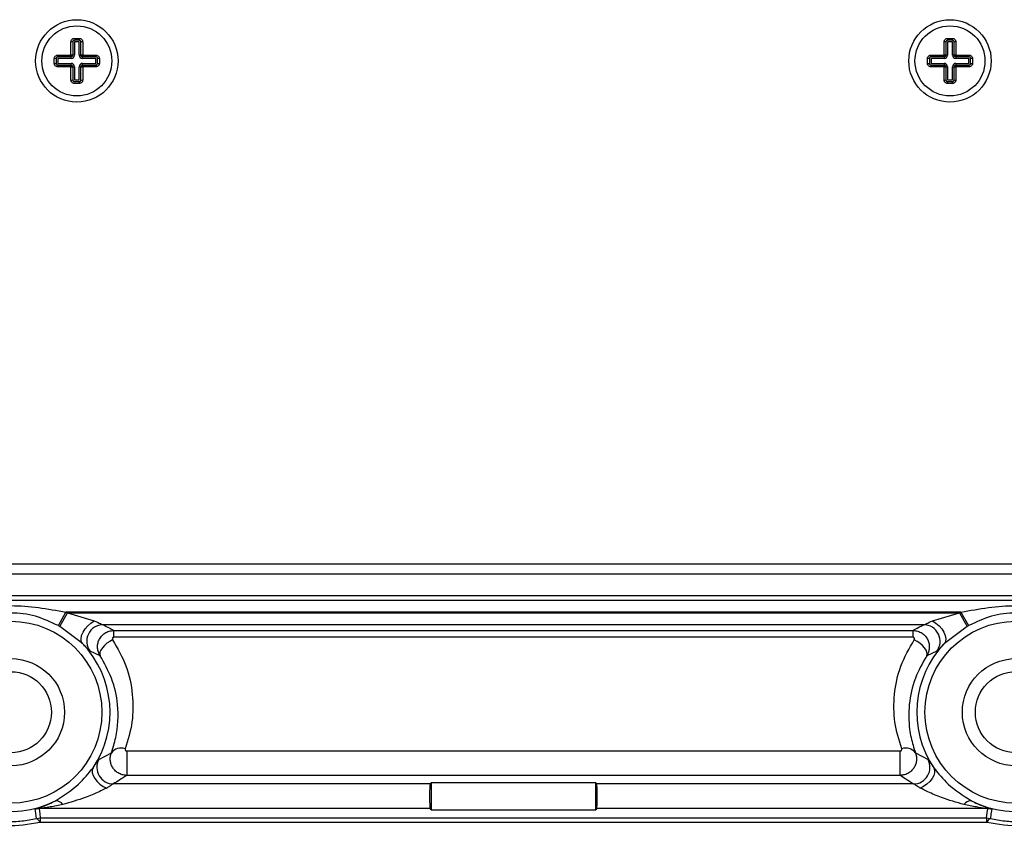
# Model space of a CAD drawing. Units: millimetres. Extents: x 20 to 410, y 10 to 287.
# Drawn here: x 178 to 181, y 100 to 102 of the extents above; entities that cross this region are included whole.
import ezdxf

# ---------------------------------------------------------------- set-up
doc = ezdxf.new("R2010")
doc.units = ezdxf.units.MM

msp = doc.modelspace()

# ---------------------------------------------------------------- linework, layer by layer
at = {"color": 7, "linetype": 'Continuous', "lineweight": 25}
for p, q in [((177.809766, 102.147939), (177.809815, 102.1884)), ((177.820037, 102.187668), (177.820037, 102.147668)), ((177.835037, 102.187668), (177.820037, 102.187668)), ((177.835037, 102.147668), (177.835037, 102.187668)), ((177.84526, 102.1884), (177.845308, 102.147939)), ((180.459766, 102.147939), (180.459815, 102.1884)), ((180.470037, 102.187668), (180.470037, 102.147668)), ((180.485037, 102.187668), (180.470037, 102.187668)), ((180.485037, 102.147668), (180.485037, 102.187668)), ((180.49526, 102.1884), (180.495308, 102.147939)), ((177.769305, 102.147891), (177.809766, 102.147939)), ((177.810037, 102.137668), (177.810037, 102.142668)), ((177.820037, 102.147668), (177.815037, 102.147668)), ((177.835037, 102.147668), (177.840037, 102.147668)), ((177.845037, 102.137668), (177.845037, 102.142668)), ((177.845308, 102.147939), (177.885769, 102.147891)), ((180.419305, 102.147891), (180.459766, 102.147939)), ((180.460037, 102.142668), (180.460037, 102.137668)), ((180.465037, 102.147668), (180.470037, 102.147668)), ((180.490037, 102.147668), (180.485037, 102.147668)), ((180.495037, 102.142668), (180.495037, 102.137668)), ((180.495308, 102.147939), (180.535769, 102.147891)), ((177.809766, 102.112397), (177.769305, 102.112445)), ((177.810037, 102.137668), (177.770037, 102.137668)), ((177.770037, 102.137668), (177.770037, 102.122668)), ((177.770037, 102.122668), (177.810037, 102.122668)), ((177.809815, 102.071936), (177.809766, 102.112397)), ((177.810037, 102.117668), (177.810037, 102.122668)), ((177.815037, 102.112668), (177.820037, 102.112668)), ((177.820037, 102.112668), (177.820037, 102.072668)), ((177.840037, 102.112668), (177.835037, 102.112668)), ((177.835037, 102.072668), (177.835037, 102.112668)), ((177.885037, 102.137668), (177.845037, 102.137668)), ((177.845037, 102.117668), (177.845037, 102.122668)), ((177.845037, 102.122668), (177.885037, 102.122668)), ((177.845308, 102.112397), (177.84526, 102.071936)), ((177.885769, 102.112445), (177.845308, 102.112397)), ((177.885037, 102.122668), (177.885037, 102.137668)), ((180.459766, 102.112397), (180.419305, 102.112445)), ((180.460037, 102.137668), (180.420037, 102.137668)), ((180.420037, 102.137668), (180.420037, 102.122668)), ((180.420037, 102.122668), (180.460037, 102.122668)), ((180.459815, 102.071936), (180.459766, 102.112397)), ((180.460037, 102.122668), (180.460037, 102.117668)), ((180.470037, 102.112668), (180.465037, 102.112668)), ((180.470037, 102.112668), (180.470037, 102.072668)), ((180.485037, 102.072668), (180.485037, 102.112668)), ((180.485037, 102.112668), (180.490037, 102.112668)), ((180.535037, 102.137668), (180.495037, 102.137668)), ((180.495037, 102.122668), (180.535037, 102.122668)), ((180.495037, 102.122668), (180.495037, 102.117668)), ((180.495308, 102.112397), (180.49526, 102.071936)), ((180.535769, 102.112445), (180.495308, 102.112397)), ((180.535037, 102.122668), (180.535037, 102.137668)), ((177.820037, 102.072668), (177.835037, 102.072668)), ((180.470037, 102.072668), (180.485037, 102.072668)), ((177.352537, 100.605168), (180.952537, 100.605168)), ((176.202537, 100.574656), (182.102537, 100.574656)), ((182.102537, 100.508146), (176.202537, 100.508146)), ((176.168332, 100.495101), (182.136743, 100.495101)), ((177.771701, 100.417606), (177.794398, 100.458923)), ((177.775582, 100.415437), (177.798889, 100.456413)), ((180.510677, 100.458923), (177.794398, 100.458923)), ((177.798889, 100.456413), (177.880273, 100.432078)), ((177.798889, 100.456413), (180.506186, 100.456413)), ((180.424802, 100.432078), (180.506186, 100.456413)), ((180.506186, 100.456413), (180.529493, 100.415437)), ((180.510677, 100.458923), (180.533374, 100.417606)), ((177.844273, 100.363811), (177.775582, 100.415437)), ((180.397722, 100.420235), (177.907353, 100.420235)), ((180.529493, 100.415437), (180.460802, 100.363811)), ((177.94008, 100.40317), (180.364995, 100.40317)), ((177.94008, 100.382398), (177.94008, 100.40317)), ((180.364995, 100.382398), (177.94008, 100.382398)), ((180.364995, 100.40317), (180.364995, 100.382398)), ((177.898166, 100.326317), (177.867736, 100.339811)), ((180.437339, 100.339811), (180.406909, 100.326317)), ((177.894234, 100.011334), (177.932446, 100.032111)), ((177.979074, 100.037582), (180.326001, 100.037582)), ((177.979074, 100.037582), (177.979074, 99.963636)), ((180.326001, 99.963636), (180.326001, 100.037582)), ((180.372628, 100.032111), (180.410841, 100.011334)), ((180.326001, 99.963636), (177.979074, 99.963636)), ((178.899436, 99.937645), (177.938215, 99.937645)), ((178.899436, 99.937645), (178.902537, 99.940746)), ((178.902537, 99.940746), (178.902537, 99.85959)), ((179.402537, 99.940746), (178.902537, 99.940746)), ((179.402537, 99.940746), (179.405639, 99.937645)), ((179.402537, 99.85959), (179.402537, 99.940746)), ((180.36686, 99.937645), (179.405639, 99.937645)), ((178.899436, 99.862691), (177.713122, 99.862691)), ((178.902537, 99.85959), (178.899436, 99.862691)), ((178.902537, 99.85959), (179.402537, 99.85959)), ((179.405639, 99.862691), (179.402537, 99.85959)), ((180.591953, 99.862691), (179.405639, 99.862691)), ((177.704854, 99.833152), (177.716519, 99.834538)), ((177.716519, 99.834538), (180.588555, 99.834538)), ((177.716519, 99.834538), (177.716519, 99.82059)), ((180.588555, 99.82059), (177.716519, 99.82059)), ((180.588555, 99.834538), (180.600221, 99.833152)), ((180.588555, 99.834538), (180.588555, 99.82059))]:
    msp.add_line(p, q, dxfattribs=at)
at = {"color": 7, "linetype": 'Continuous', "lineweight": 25, "flags": 128}
for points in [[(177.844273, 100.363811), (177.841, 100.370041), (177.840234, 100.378085), (177.842023, 100.387431), (177.846253, 100.39748), (177.852655, 100.407592), (177.860819, 100.417122), (177.870225, 100.425462), (177.880273, 100.432078)], [(180.424802, 100.432078), (180.434849, 100.425462), (180.444255, 100.417122), (180.45242, 100.407592), (180.458821, 100.39748), (180.463052, 100.387431), (180.464841, 100.378085), (180.464075, 100.370041), (180.460802, 100.363811)], [(177.936175, 100.374662), (177.927237, 100.369855), (177.918766, 100.36403), (177.911205, 100.357489), (177.904949, 100.350576), (177.900325, 100.343651), (177.897575, 100.337077), (177.896843, 100.331196), (177.898166, 100.326317)], [(180.406909, 100.326317), (180.408232, 100.331196), (180.4075, 100.337077), (180.404749, 100.343651), (180.400126, 100.350576), (180.39387, 100.357489), (180.386309, 100.36403), (180.377838, 100.369855), (180.3689, 100.374662)], [(177.876726, 99.986611), (177.874256, 99.979787), (177.874316, 99.971741), (177.876903, 99.962937), (177.881869, 99.953885), (177.888926, 99.945105), (177.897667, 99.937104), (177.907587, 99.930345), (177.918116, 99.925216)], [(180.428349, 99.986611), (180.430819, 99.979787), (180.430759, 99.971741), (180.428171, 99.962937), (180.423206, 99.953885), (180.416149, 99.945105), (180.407408, 99.937104), (180.397487, 99.930345), (180.386959, 99.925216)], [(177.704854, 99.833152), (177.702722, 99.848861), (177.701006, 99.8612)], [(177.713122, 99.862691), (177.715041, 99.846925), (177.716519, 99.834538)], [(180.588555, 99.834538), (180.590442, 99.850304), (180.591953, 99.862691)], [(180.604069, 99.8612), (180.601891, 99.845495), (180.600221, 99.833152)]]:
    msp.add_lwpolyline(points, dxfattribs=at)
at = {"color": 7, "linetype": 'Continuous', "lineweight": 25}
for centre, radius in [((177.827537, 102.130168), 0.125), ((177.827537, 102.130168), 0.106251), ((180.477537, 102.130168), 0.125), ((180.477537, 102.130168), 0.106251), ((177.627537, 100.155168), 0.275858), ((180.677537, 100.155168), 0.275858), ((177.627537, 100.155168), 0.1625), ((180.677537, 100.155168), 0.1625), ((177.627537, 100.155168), 0.122925), ((180.677537, 100.155168), 0.122925)]:
    msp.add_circle(centre, radius, dxfattribs=at)
for centre, radius, start, end in [((177.811135, 102.178822), 0.009668, 66.193367, 97.847823), ((177.90062, 102.196885), 0.080693, 178.844121, 182.995397), ((177.754455, 102.196885), 0.080693, 357.004603, 1.155879), ((177.84394, 102.178822), 0.009668, 82.152177, 113.806633), ((180.461135, 102.178822), 0.009668, 66.193367, 97.847823), ((180.55062, 102.196885), 0.080693, 178.844121, 182.995397), ((180.404455, 102.196885), 0.080693, 357.004603, 1.155879), ((180.49394, 102.178822), 0.009668, 82.152177, 113.806633), ((177.778883, 102.146571), 0.009668, 172.152177, 203.806633), ((177.83467, 102.146577), 0.024941, 176.869786, 189.017377), ((177.811128, 102.123035), 0.024941, 80.982623, 93.130214), ((177.810037, 102.147668), 0.005, 270, 0), ((177.810037, 102.147668), 0.01, 270, 0), ((177.845037, 102.147668), 0.01, 180, 270), ((177.843947, 102.123035), 0.024941, 86.869786, 99.017377), ((177.845037, 102.147668), 0.005, 180, 270), ((177.820405, 102.146577), 0.024941, 350.982623, 3.130214), ((177.876192, 102.146571), 0.009668, 336.193367, 7.847823), ((180.428883, 102.146571), 0.009668, 172.152177, 203.806633), ((180.48467, 102.146577), 0.024941, 176.869786, 189.017377), ((180.461128, 102.123035), 0.024941, 80.982623, 93.130214), ((180.460037, 102.147668), 0.005, 270, 0), ((180.460037, 102.147668), 0.01, 270, 0), ((180.495037, 102.147668), 0.01, 180, 270), ((180.493947, 102.123035), 0.024941, 86.869786, 99.017377), ((180.495037, 102.147668), 0.005, 180, 270), ((180.470405, 102.146577), 0.024941, 350.982623, 3.130214), ((180.526192, 102.146571), 0.009668, 336.193367, 7.847823), ((177.760821, 102.057085), 0.080693, 87.004603, 91.155879), ((177.760821, 102.203251), 0.080693, 268.844121, 272.995397), ((177.778883, 102.113765), 0.009668, 156.193367, 187.847823), ((177.83467, 102.113759), 0.024941, 170.982623, 183.130214), ((177.811128, 102.137301), 0.024941, 266.869786, 279.017377), ((177.810037, 102.112668), 0.01, 0, 90), ((177.810037, 102.112668), 0.005, 0, 90), ((177.845037, 102.112668), 0.01, 90, 180), ((177.845037, 102.112668), 0.005, 90, 180), ((177.843947, 102.137301), 0.024941, 260.982623, 273.130214), ((177.820405, 102.113759), 0.024941, 356.869786, 9.017377), ((177.876192, 102.113765), 0.009668, 352.152177, 23.806633), ((177.894254, 102.057085), 0.080693, 88.844121, 92.995397), ((177.894254, 102.203251), 0.080693, 267.004603, 271.155879), ((180.410821, 102.057085), 0.080693, 87.004603, 91.155879), ((180.410821, 102.203251), 0.080693, 268.844121, 272.995397), ((180.428883, 102.113765), 0.009668, 156.193367, 187.847823), ((180.48467, 102.113759), 0.024941, 170.982623, 183.130214), ((180.461128, 102.137301), 0.024941, 266.869786, 279.017377), ((180.460037, 102.112668), 0.01, 0, 90), ((180.460037, 102.112668), 0.005, 0, 90), ((180.495037, 102.112668), 0.01, 90, 180), ((180.495037, 102.112668), 0.005, 90, 180), ((180.493947, 102.137301), 0.024941, 260.982623, 273.130214), ((180.470405, 102.113759), 0.024941, 356.869786, 9.017377), ((180.526192, 102.113765), 0.009668, 352.152177, 23.806633), ((180.544254, 102.057085), 0.080693, 88.844121, 92.995397), ((180.544254, 102.203251), 0.080693, 267.004603, 271.155879), ((177.811135, 102.081514), 0.009668, 262.152177, 293.806633), ((177.90062, 102.063451), 0.080693, 177.004603, 181.155879), ((177.754455, 102.063451), 0.080693, 358.844121, 2.995397), ((177.84394, 102.081514), 0.009668, 246.193367, 277.847823), ((180.461135, 102.081514), 0.009668, 262.152177, 293.806633), ((180.55062, 102.063451), 0.080693, 177.004603, 181.155879), ((180.404455, 102.063451), 0.080693, 358.844121, 2.995397), ((180.49394, 102.081514), 0.009668, 246.193367, 277.847823), ((177.627537, 100.155168), 0.346568, 60.368248, 61.218928), ((180.677537, 100.155168), 0.346568, 118.781072, 119.631752), ((177.627537, 100.155168), 0.299428, 60.368248, 61.218928), ((177.90754, 100.370173), 0.050062, 90.214536, 217.335315), ((180.397534, 100.370173), 0.050062, 322.664685, 89.785464), ((180.677537, 100.155168), 0.299428, 118.781072, 119.631752), ((177.627537, 100.155168), 0.300843, 136.089895, 296.685173), ((177.627537, 100.155168), 0.300843, 325.924691, 43.910105), ((180.677537, 100.155168), 0.300843, 136.089895, 214.075309), ((180.677537, 100.155168), 0.300843, 243.314827, 43.910105), ((177.961291, 100.01048), 0.036054, 69.103924, 143.133078), ((180.343784, 100.01048), 0.036054, 36.866922, 110.896076), ((177.938357, 99.987699), 0.050054, 151.823673, 269.837618), ((180.366718, 99.987699), 0.050054, 270.162382, 28.176327), ((177.764371, 99.86181), 0.02462, 32.725071, 94.026643), ((180.540704, 99.86181), 0.02462, 85.973357, 147.274929), ((177.71313, 99.81266), 0.050031, 90.008615, 104.023363), ((180.591945, 99.81266), 0.050031, 75.976637, 89.991385), ((177.696833, 99.815833), 0.019087, 13.995467, 65.151812), ((180.608242, 99.815833), 0.019087, 114.848188, 166.004533)]:
    msp.add_arc(centre, radius, start, end, dxfattribs=at)
for centre, start_param, end_param in [((178.899482, 99.900168), 0.03490658, 3.10668607), ((179.405593, 99.900168), 3.17649924, 6.24827872)]:
    msp.add_ellipse(centre, major_axis=(0, 0.0375), ratio=0.03492077, start_param=start_param, end_param=end_param, dxfattribs=at)
for points, knots in [([(177.809815, 102.1884), (177.809855, 102.189041), (177.809936, 102.190352), (177.810792, 102.192851), (177.812715, 102.195636), (177.815482, 102.197573), (177.818008, 102.1984), (177.819298, 102.198475), (177.819944, 102.198512)], [0, 0, 0, 0, 0.12260819, 0.25104129, 0.50037356, 0.75574554, 0.87777889, 1, 1, 1, 1]), ([(177.820037, 102.192668), (177.819481, 102.192614), (177.818299, 102.192498), (177.816961, 102.191694), (177.816056, 102.190753), (177.815498, 102.18985), (177.815113, 102.188802), (177.815063, 102.188052), (177.815037, 102.187668)], [0, 0, 0, 0, 0.20847654, 0.44302484, 0.57129795, 0.70679086, 0.84965006, 1, 1, 1, 1]), ([(177.815037, 102.187668), (177.815037, 102.180227), (177.815037, 102.166938), (177.815037, 102.153556), (177.815037, 102.147668)], [0, 0, 0, 0, 0.559967954, 1, 1, 1, 1]), ([(177.819944, 102.198512), (177.822779, 102.198513), (177.827841, 102.198513), (177.832904, 102.198513), (177.835131, 102.198512)], [0, 0, 0, 0, 0.55999705, 1, 1, 1, 1]), ([(177.835037, 102.192668), (177.832237, 102.192668), (177.827237, 102.192668), (177.822237, 102.192668), (177.820037, 102.192668)], [0, 0, 0, 0, 0.55999464, 1, 1, 1, 1]), ([(177.840037, 102.187668), (177.840012, 102.188052), (177.839962, 102.188802), (177.839577, 102.18985), (177.839019, 102.190753), (177.838114, 102.191694), (177.836775, 102.192498), (177.835594, 102.192614), (177.835037, 102.192668)], [0, 0, 0, 0, 0.15034994, 0.293209145, 0.428702048, 0.556975158, 0.791523457, 1, 1, 1, 1]), ([(177.835131, 102.198512), (177.835776, 102.198475), (177.837066, 102.1984), (177.839592, 102.197573), (177.842359, 102.195636), (177.844283, 102.19285), (177.845138, 102.190352), (177.84522, 102.189041), (177.84526, 102.1884)], [0, 0, 0, 0, 0.12218584, 0.244207459, 0.499622172, 0.748970036, 0.87738025, 1, 1, 1, 1]), ([(177.840037, 102.147668), (177.840037, 102.15516), (177.840037, 102.16854), (177.840037, 102.181823), (177.840037, 102.187668)], [0, 0, 0, 0, 0.55996835, 1, 1, 1, 1]), ([(180.459815, 102.1884), (180.459855, 102.189041), (180.459936, 102.190352), (180.460792, 102.192851), (180.462715, 102.195636), (180.465482, 102.197573), (180.468008, 102.1984), (180.469298, 102.198475), (180.469944, 102.198512)], [0, 0, 0, 0, 0.12260819, 0.25104129, 0.50037356, 0.75574554, 0.87777889, 1, 1, 1, 1]), ([(180.470037, 102.192668), (180.469481, 102.192614), (180.468299, 102.192498), (180.466961, 102.191694), (180.466056, 102.190753), (180.465498, 102.18985), (180.465113, 102.188802), (180.465063, 102.188052), (180.465037, 102.187668)], [0, 0, 0, 0, 0.20847654, 0.44302484, 0.57129795, 0.70679086, 0.84965006, 1, 1, 1, 1]), ([(180.465037, 102.187668), (180.465037, 102.180227), (180.465037, 102.166938), (180.465037, 102.153556), (180.465037, 102.147668)], [0, 0, 0, 0, 0.559967954, 1, 1, 1, 1]), ([(180.469944, 102.198512), (180.472779, 102.198513), (180.477841, 102.198513), (180.482904, 102.198513), (180.485131, 102.198512)], [0, 0, 0, 0, 0.55999705, 1, 1, 1, 1]), ([(180.485037, 102.192668), (180.482237, 102.192668), (180.477237, 102.192668), (180.472237, 102.192668), (180.470037, 102.192668)], [0, 0, 0, 0, 0.55999464, 1, 1, 1, 1]), ([(180.490037, 102.187668), (180.490012, 102.188052), (180.489962, 102.188802), (180.489577, 102.18985), (180.489019, 102.190753), (180.488114, 102.191694), (180.486775, 102.192498), (180.485594, 102.192614), (180.485037, 102.192668)], [0, 0, 0, 0, 0.15034994, 0.29320914, 0.42870205, 0.55697516, 0.79152346, 1, 1, 1, 1]), ([(180.485131, 102.198512), (180.485776, 102.198475), (180.487066, 102.1984), (180.489592, 102.197573), (180.492359, 102.195636), (180.494283, 102.19285), (180.495138, 102.190352), (180.49522, 102.189041), (180.49526, 102.1884)], [0, 0, 0, 0, 0.12218584, 0.24420746, 0.49962217, 0.74897004, 0.87738025, 1, 1, 1, 1]), ([(180.490037, 102.147668), (180.490037, 102.15516), (180.490037, 102.16854), (180.490037, 102.181823), (180.490037, 102.187668)], [0, 0, 0, 0, 0.55996835, 1, 1, 1, 1]), ([(177.759193, 102.137762), (177.759231, 102.138407), (177.759306, 102.139697), (177.760133, 102.142223), (177.762069, 102.14499), (177.764855, 102.146913), (177.767353, 102.147769), (177.768665, 102.147851), (177.769305, 102.147891)], [0, 0, 0, 0, 0.12218584, 0.244207459, 0.499622172, 0.748970036, 0.87738025, 1, 1, 1, 1]), ([(177.770037, 102.142668), (177.769653, 102.142643), (177.768904, 102.142593), (177.767855, 102.142207), (177.766953, 102.141649), (177.766011, 102.140745), (177.765207, 102.139406), (177.765092, 102.138224), (177.765037, 102.137668)], [0, 0, 0, 0, 0.15034994, 0.29320914, 0.42870205, 0.55697516, 0.79152346, 1, 1, 1, 1]), ([(177.810037, 102.142668), (177.802545, 102.142668), (177.789165, 102.142668), (177.775882, 102.142668), (177.770037, 102.142668)], [0, 0, 0, 0, 0.559968354, 1, 1, 1, 1]), ([(177.885037, 102.142668), (177.877596, 102.142668), (177.864307, 102.142668), (177.850926, 102.142668), (177.845037, 102.142668)], [0, 0, 0, 0, 0.55996795, 1, 1, 1, 1]), ([(177.890037, 102.137668), (177.889983, 102.138224), (177.889868, 102.139406), (177.889063, 102.140745), (177.888122, 102.141649), (177.887219, 102.142207), (177.886171, 102.142593), (177.885422, 102.142643), (177.885037, 102.142668)], [0, 0, 0, 0, 0.20847654, 0.44302484, 0.57129795, 0.70679086, 0.84965006, 1, 1, 1, 1]), ([(177.885769, 102.147891), (177.88641, 102.147851), (177.887722, 102.147769), (177.89022, 102.146914), (177.893005, 102.144991), (177.894942, 102.142223), (177.895769, 102.139697), (177.895844, 102.138407), (177.895882, 102.137762)], [0, 0, 0, 0, 0.12260819, 0.25104129, 0.50037356, 0.75574554, 0.87777889, 1, 1, 1, 1]), ([(180.409193, 102.137762), (180.409231, 102.138407), (180.409306, 102.139697), (180.410133, 102.142223), (180.412069, 102.14499), (180.414855, 102.146913), (180.417353, 102.147769), (180.418665, 102.147851), (180.419305, 102.147891)], [0, 0, 0, 0, 0.12218584, 0.24420746, 0.49962217, 0.74897004, 0.87738025, 1, 1, 1, 1]), ([(180.420037, 102.142668), (180.419653, 102.142643), (180.418904, 102.142593), (180.417855, 102.142207), (180.416953, 102.141649), (180.416011, 102.140745), (180.415207, 102.139406), (180.415092, 102.138224), (180.415037, 102.137668)], [0, 0, 0, 0, 0.15034994, 0.29320914, 0.42870205, 0.55697516, 0.79152346, 1, 1, 1, 1]), ([(180.460037, 102.142668), (180.452545, 102.142668), (180.439165, 102.142668), (180.425882, 102.142668), (180.420037, 102.142668)], [0, 0, 0, 0, 0.559968354, 1, 1, 1, 1]), ([(180.535037, 102.142668), (180.527596, 102.142668), (180.514307, 102.142668), (180.500926, 102.142668), (180.495037, 102.142668)], [0, 0, 0, 0, 0.55996795, 1, 1, 1, 1]), ([(180.540037, 102.137668), (180.539983, 102.138224), (180.539868, 102.139406), (180.539063, 102.140745), (180.538122, 102.141649), (180.537219, 102.142207), (180.536171, 102.142593), (180.535422, 102.142643), (180.535037, 102.142668)], [0, 0, 0, 0, 0.20847654, 0.44302484, 0.57129795, 0.70679086, 0.84965006, 1, 1, 1, 1]), ([(180.535769, 102.147891), (180.53641, 102.147851), (180.537722, 102.147769), (180.54022, 102.146914), (180.543005, 102.144991), (180.544942, 102.142223), (180.545769, 102.139697), (180.545844, 102.138407), (180.545882, 102.137762)], [0, 0, 0, 0, 0.122608194, 0.251041289, 0.500373565, 0.755745543, 0.877778893, 1, 1, 1, 1]), ([(177.759193, 102.122574), (177.759193, 102.125409), (177.759192, 102.130472), (177.759193, 102.135534), (177.759193, 102.137762)], [0, 0, 0, 0, 0.55999705, 1, 1, 1, 1]), ([(177.769305, 102.112445), (177.768665, 102.112485), (177.767353, 102.112567), (177.764855, 102.113423), (177.762069, 102.115346), (177.760133, 102.118113), (177.759306, 102.120639), (177.759231, 102.121929), (177.759193, 102.122574)], [0, 0, 0, 0, 0.12260819, 0.25104129, 0.50037356, 0.75574554, 0.87777889, 1, 1, 1, 1]), ([(177.765037, 102.137668), (177.765037, 102.134868), (177.765037, 102.129868), (177.765037, 102.124868), (177.765037, 102.122668)], [0, 0, 0, 0, 0.55999464, 1, 1, 1, 1]), ([(177.765037, 102.122668), (177.765092, 102.122112), (177.765207, 102.12093), (177.766011, 102.119591), (177.766953, 102.118687), (177.767855, 102.118129), (177.768904, 102.117743), (177.769653, 102.117694), (177.770037, 102.117668)], [0, 0, 0, 0, 0.208476543, 0.443024842, 0.571297952, 0.706790855, 0.84965006, 1, 1, 1, 1]), ([(177.770037, 102.117668), (177.777479, 102.117668), (177.790768, 102.117668), (177.804149, 102.117668), (177.810037, 102.117668)], [0, 0, 0, 0, 0.55996795, 1, 1, 1, 1]), ([(177.815037, 102.112668), (177.815037, 102.105176), (177.815037, 102.091796), (177.815037, 102.078513), (177.815037, 102.072668)], [0, 0, 0, 0, 0.559968354, 1, 1, 1, 1]), ([(177.840037, 102.072668), (177.840037, 102.080109), (177.840037, 102.093398), (177.840037, 102.10678), (177.840037, 102.112668)], [0, 0, 0, 0, 0.559967954, 1, 1, 1, 1]), ([(177.845037, 102.117668), (177.85253, 102.117668), (177.86591, 102.117668), (177.879193, 102.117668), (177.885037, 102.117668)], [0, 0, 0, 0, 0.55996835, 1, 1, 1, 1]), ([(177.885037, 102.117668), (177.885422, 102.117694), (177.886171, 102.117743), (177.887219, 102.118129), (177.888122, 102.118687), (177.889063, 102.119591), (177.889868, 102.12093), (177.889983, 102.122112), (177.890037, 102.122668)], [0, 0, 0, 0, 0.15034994, 0.29320914, 0.42870205, 0.55697516, 0.79152346, 1, 1, 1, 1]), ([(177.895882, 102.122574), (177.895844, 102.121929), (177.895769, 102.120639), (177.894942, 102.118113), (177.893005, 102.115346), (177.89022, 102.113423), (177.887722, 102.112567), (177.88641, 102.112485), (177.885769, 102.112445)], [0, 0, 0, 0, 0.12218584, 0.24420746, 0.49962217, 0.74897004, 0.87738025, 1, 1, 1, 1]), ([(177.890037, 102.122668), (177.890037, 102.125468), (177.890037, 102.130468), (177.890037, 102.135468), (177.890037, 102.137668)], [0, 0, 0, 0, 0.55999464, 1, 1, 1, 1]), ([(177.895882, 102.137762), (177.895882, 102.134927), (177.895883, 102.129864), (177.895882, 102.124802), (177.895882, 102.122574)], [0, 0, 0, 0, 0.55999705, 1, 1, 1, 1]), ([(180.409193, 102.122574), (180.409193, 102.125409), (180.409192, 102.130472), (180.409193, 102.135534), (180.409193, 102.137762)], [0, 0, 0, 0, 0.55999705, 1, 1, 1, 1]), ([(180.419305, 102.112445), (180.418665, 102.112485), (180.417353, 102.112567), (180.414855, 102.113423), (180.412069, 102.115346), (180.410133, 102.118113), (180.409306, 102.120639), (180.409231, 102.121929), (180.409193, 102.122574)], [0, 0, 0, 0, 0.12260819, 0.25104129, 0.50037356, 0.75574554, 0.87777889, 1, 1, 1, 1]), ([(180.415037, 102.137668), (180.415037, 102.134868), (180.415037, 102.129868), (180.415037, 102.124868), (180.415037, 102.122668)], [0, 0, 0, 0, 0.55999464, 1, 1, 1, 1]), ([(180.415037, 102.122668), (180.415092, 102.122112), (180.415207, 102.12093), (180.416011, 102.119591), (180.416953, 102.118687), (180.417855, 102.118129), (180.418904, 102.117743), (180.419653, 102.117694), (180.420037, 102.117668)], [0, 0, 0, 0, 0.20847654, 0.44302484, 0.57129795, 0.70679086, 0.84965006, 1, 1, 1, 1]), ([(180.420037, 102.117668), (180.427479, 102.117668), (180.440768, 102.117668), (180.454149, 102.117668), (180.460037, 102.117668)], [0, 0, 0, 0, 0.55996795, 1, 1, 1, 1]), ([(180.465037, 102.112668), (180.465037, 102.105176), (180.465037, 102.091796), (180.465037, 102.078513), (180.465037, 102.072668)], [0, 0, 0, 0, 0.55996835, 1, 1, 1, 1]), ([(180.490037, 102.072668), (180.490037, 102.080109), (180.490037, 102.093398), (180.490037, 102.10678), (180.490037, 102.112668)], [0, 0, 0, 0, 0.559967954, 1, 1, 1, 1]), ([(180.495037, 102.117668), (180.50253, 102.117668), (180.51591, 102.117668), (180.529193, 102.117668), (180.535037, 102.117668)], [0, 0, 0, 0, 0.559968354, 1, 1, 1, 1]), ([(180.535037, 102.117668), (180.535422, 102.117694), (180.536171, 102.117743), (180.537219, 102.118129), (180.538122, 102.118687), (180.539063, 102.119591), (180.539868, 102.12093), (180.539983, 102.122112), (180.540037, 102.122668)], [0, 0, 0, 0, 0.15034994, 0.29320914, 0.42870205, 0.55697516, 0.79152346, 1, 1, 1, 1]), ([(180.545882, 102.122574), (180.545844, 102.121929), (180.545769, 102.120639), (180.544942, 102.118113), (180.543005, 102.115346), (180.54022, 102.113423), (180.537722, 102.112567), (180.53641, 102.112485), (180.535769, 102.112445)], [0, 0, 0, 0, 0.12218584, 0.24420746, 0.49962217, 0.74897004, 0.87738025, 1, 1, 1, 1]), ([(180.540037, 102.122668), (180.540037, 102.125468), (180.540037, 102.130468), (180.540037, 102.135468), (180.540037, 102.137668)], [0, 0, 0, 0, 0.55999464, 1, 1, 1, 1]), ([(180.545882, 102.137762), (180.545882, 102.134927), (180.545883, 102.129864), (180.545882, 102.124802), (180.545882, 102.122574)], [0, 0, 0, 0, 0.55999705, 1, 1, 1, 1]), ([(177.819944, 102.061824), (177.819298, 102.061861), (177.818009, 102.061936), (177.815483, 102.062764), (177.812715, 102.0647), (177.810792, 102.067486), (177.809936, 102.069984), (177.809855, 102.071295), (177.809815, 102.071936)], [0, 0, 0, 0, 0.12218584, 0.24420746, 0.49962217, 0.74897004, 0.87738025, 1, 1, 1, 1]), ([(177.815037, 102.072668), (177.815063, 102.072284), (177.815113, 102.071534), (177.815498, 102.070486), (177.816056, 102.069583), (177.816961, 102.068642), (177.818299, 102.067838), (177.819481, 102.067722), (177.820037, 102.067668)], [0, 0, 0, 0, 0.15034994, 0.29320914, 0.42870205, 0.55697516, 0.79152346, 1, 1, 1, 1]), ([(177.835131, 102.061824), (177.832296, 102.061823), (177.827234, 102.061823), (177.822171, 102.061823), (177.819944, 102.061824)], [0, 0, 0, 0, 0.55999705, 1, 1, 1, 1]), ([(177.820037, 102.067668), (177.822837, 102.067668), (177.827837, 102.067668), (177.832837, 102.067668), (177.835037, 102.067668)], [0, 0, 0, 0, 0.55999464, 1, 1, 1, 1]), ([(177.835037, 102.067668), (177.835594, 102.067722), (177.836775, 102.067838), (177.838114, 102.068642), (177.839019, 102.069583), (177.839577, 102.070486), (177.839962, 102.071534), (177.840012, 102.072284), (177.840037, 102.072668)], [0, 0, 0, 0, 0.20847654, 0.44302484, 0.57129795, 0.70679086, 0.84965006, 1, 1, 1, 1]), ([(177.84526, 102.071936), (177.84522, 102.071295), (177.845138, 102.069984), (177.844283, 102.067485), (177.84236, 102.0647), (177.839593, 102.062763), (177.837067, 102.061936), (177.835777, 102.061861), (177.835131, 102.061824)], [0, 0, 0, 0, 0.12260819, 0.25104129, 0.50037356, 0.75574554, 0.87777889, 1, 1, 1, 1]), ([(180.469944, 102.061824), (180.469298, 102.061861), (180.468009, 102.061936), (180.465483, 102.062764), (180.462715, 102.0647), (180.460792, 102.067486), (180.459936, 102.069984), (180.459855, 102.071295), (180.459815, 102.071936)], [0, 0, 0, 0, 0.12218584, 0.244207459, 0.499622172, 0.748970036, 0.87738025, 1, 1, 1, 1]), ([(180.465037, 102.072668), (180.465063, 102.072284), (180.465113, 102.071534), (180.465498, 102.070486), (180.466056, 102.069583), (180.466961, 102.068642), (180.468299, 102.067838), (180.469481, 102.067722), (180.470037, 102.067668)], [0, 0, 0, 0, 0.15034994, 0.29320914, 0.42870205, 0.55697516, 0.79152346, 1, 1, 1, 1]), ([(180.485131, 102.061824), (180.482296, 102.061823), (180.477234, 102.061823), (180.472171, 102.061823), (180.469944, 102.061824)], [0, 0, 0, 0, 0.55999705, 1, 1, 1, 1]), ([(180.470037, 102.067668), (180.472837, 102.067668), (180.477837, 102.067668), (180.482837, 102.067668), (180.485037, 102.067668)], [0, 0, 0, 0, 0.55999464, 1, 1, 1, 1]), ([(180.485037, 102.067668), (180.485594, 102.067722), (180.486775, 102.067838), (180.488114, 102.068642), (180.489019, 102.069583), (180.489577, 102.070486), (180.489962, 102.071534), (180.490012, 102.072284), (180.490037, 102.072668)], [0, 0, 0, 0, 0.20847654, 0.44302484, 0.57129795, 0.70679086, 0.84965006, 1, 1, 1, 1]), ([(180.49526, 102.071936), (180.49522, 102.071295), (180.495138, 102.069984), (180.494283, 102.067485), (180.49236, 102.0647), (180.489593, 102.062763), (180.487067, 102.061936), (180.485777, 102.061861), (180.485131, 102.061824)], [0, 0, 0, 0, 0.12260819, 0.25104129, 0.50037356, 0.75574554, 0.87777889, 1, 1, 1, 1]), ([(177.460677, 100.458923), (177.51637, 100.468634), (177.627613, 100.488029), (177.73885, 100.468617), (177.794398, 100.458923)], [0, 0, 0, 0, 0.50063782, 1, 1, 1, 1]), ([(180.510677, 100.458923), (180.56637, 100.468634), (180.677613, 100.488029), (180.78885, 100.468617), (180.844398, 100.458923)], [0, 0, 0, 0, 0.50063782, 1, 1, 1, 1]), ([(177.771701, 100.417606), (177.748787, 100.428347), (177.703155, 100.449735), (177.62754, 100.458709), (177.551924, 100.449737), (177.50629, 100.428347), (177.483374, 100.417606)], [0, 0, 0, 0, 0.251073605, 0.499988215, 0.748911006, 1, 1, 1, 1]), ([(180.821701, 100.417606), (180.798787, 100.428347), (180.753155, 100.449735), (180.67754, 100.458709), (180.601924, 100.449737), (180.55629, 100.428347), (180.533374, 100.417606)], [0, 0, 0, 0, 0.251073605, 0.499988215, 0.748911006, 1, 1, 1, 1]), ([(177.880273, 100.432078), (177.887034, 100.429149), (177.896389, 100.425097), (177.905039, 100.421053), (177.906618, 100.420495), (177.907353, 100.420235)], [0, 0, 0, 0, 0.58219013, 0.80543608, 1, 1, 1, 1]), ([(177.907353, 100.420235), (177.913703, 100.41705), (177.925043, 100.411363), (177.935485, 100.405674), (177.94008, 100.40317)], [0, 0, 0, 0, 0.55999995, 1, 1, 1, 1]), ([(180.364995, 100.40317), (180.370859, 100.406356), (180.381332, 100.412045), (180.392714, 100.417732), (180.397722, 100.420235)], [0, 0, 0, 0, 0.559999641, 1, 1, 1, 1]), ([(180.397722, 100.420235), (180.398457, 100.420495), (180.400036, 100.421053), (180.408686, 100.425097), (180.418041, 100.429149), (180.424802, 100.432078)], [0, 0, 0, 0, 0.19456392, 0.41780987, 1, 1, 1, 1]), ([(177.898166, 100.326317), (177.89617, 100.330034), (177.892225, 100.337385), (177.890023, 100.349793), (177.890663, 100.362301), (177.894539, 100.374558), (177.901639, 100.385861), (177.912012, 100.395211), (177.92521, 100.401757), (177.935073, 100.402694), (177.94008, 100.40317)], [0, 0, 0, 0, 0.1182539, 0.23385608, 0.34990388, 0.46869704, 0.5925945, 0.72222992, 0.85898207, 1, 1, 1, 1]), ([(177.94008, 100.382398), (177.939619, 100.382365), (177.938719, 100.382301), (177.937496, 100.381729), (177.936527, 100.380813), (177.935845, 100.379636), (177.935396, 100.378351), (177.935286, 100.377053), (177.935521, 100.375795), (177.935955, 100.375043), (177.936175, 100.374662)], [0, 0, 0, 0, 0.11676433, 0.2276857, 0.34581996, 0.48216644, 0.6202883, 0.74825304, 0.87249161, 1, 1, 1, 1]), ([(180.364995, 100.40317), (180.369983, 100.402699), (180.379816, 100.401771), (180.392998, 100.395255), (180.40338, 100.385915), (180.410512, 100.374613), (180.414413, 100.362341), (180.415054, 100.349813), (180.412848, 100.337392), (180.408902, 100.330034), (180.406909, 100.326317)], [0, 0, 0, 0, 0.14048241, 0.27692247, 0.40664752, 0.5307866, 0.64973038, 0.76593838, 0.88177931, 1, 1, 1, 1]), ([(180.3689, 100.374662), (180.36912, 100.375043), (180.369555, 100.375797), (180.369793, 100.377056), (180.369685, 100.378354), (180.369238, 100.379638), (180.368557, 100.380816), (180.367586, 100.38173), (180.36636, 100.382301), (180.365458, 100.382365), (180.364995, 100.382398)], [0, 0, 0, 0, 0.127671556, 0.251962124, 0.379841882, 0.517737813, 0.653811181, 0.771837032, 0.882879795, 1, 1, 1, 1]), ([(177.867736, 100.339811), (177.867119, 100.340279), (177.865874, 100.341224), (177.860823, 100.346642), (177.853919, 100.354083), (177.847483, 100.360574), (177.844273, 100.363811)], [0, 0, 0, 0, 0.24799013, 0.50078374, 0.75099153, 1, 1, 1, 1]), ([(177.936175, 100.374662), (177.951036, 100.348593), (177.981418, 100.295294), (177.998468, 100.209723), (177.99875, 100.124229), (177.982398, 100.071007), (177.974151, 100.044163)], [0, 0, 0, 0, 0.24394489, 0.49875656, 0.74718355, 1, 1, 1, 1]), ([(180.330924, 100.044163), (180.322741, 100.070877), (180.306462, 100.12402), (180.306572, 100.20937), (180.323465, 100.295112), (180.353946, 100.34848), (180.3689, 100.374662)], [0, 0, 0, 0, 0.251579528, 0.500465253, 0.754935087, 1, 1, 1, 1]), ([(180.460802, 100.363811), (180.457573, 100.360554), (180.451118, 100.354043), (180.444207, 100.346588), (180.439187, 100.341208), (180.437952, 100.340275), (180.437339, 100.339811)], [0, 0, 0, 0, 0.25025389, 0.50034938, 0.75190862, 1, 1, 1, 1]), ([(177.932446, 100.032111), (177.937299, 100.047326), (177.952216, 100.094099), (177.955408, 100.170623), (177.937945, 100.255948), (177.910828, 100.303918), (177.898166, 100.326317)], [0, 0, 0, 0, 0.16295648, 0.50096665, 0.76698833, 1, 1, 1, 1]), ([(180.406909, 100.326317), (180.394255, 100.303917), (180.367145, 100.255927), (180.351337, 100.179453), (180.352224, 100.119222), (180.360179, 100.070742), (180.367733, 100.0473), (180.372628, 100.032111)], [0, 0, 0, 0, 0.2329856, 0.49914271, 0.74890628, 0.83730381, 1, 1, 1, 1]), ([(177.979074, 99.963636), (177.974379, 99.964025), (177.965199, 99.964787), (177.952841, 99.970469), (177.942852, 99.978398), (177.935535, 99.988047), (177.930793, 99.998668), (177.928688, 100.009828), (177.928932, 100.021252), (177.931266, 100.028465), (177.932446, 100.032111)], [0, 0, 0, 0, 0.14398569, 0.28150419, 0.41058822, 0.53312254, 0.65081644, 0.76624321, 0.88182114, 1, 1, 1, 1]), ([(177.974151, 100.044163), (177.973982, 100.043431), (177.97364, 100.041946), (177.97449, 100.040111), (177.975529, 100.038852), (177.976551, 100.03812), (177.977759, 100.037663), (177.97863, 100.03761), (177.979074, 100.037582)], [0, 0, 0, 0, 0.25390412, 0.515123, 0.64996041, 0.76946808, 0.88265623, 1, 1, 1, 1]), ([(180.326001, 100.037582), (180.326443, 100.03761), (180.327312, 100.037663), (180.328516, 100.038121), (180.329538, 100.038853), (180.330578, 100.040113), (180.331434, 100.041946), (180.331092, 100.043431), (180.330924, 100.044163)], [0, 0, 0, 0, 0.116973218, 0.230021068, 0.349603434, 0.484670493, 0.74617748, 1, 1, 1, 1]), ([(180.372628, 100.032111), (180.37381, 100.028472), (180.376147, 100.021277), (180.376391, 100.009862), (180.374281, 99.998712), (180.369572, 99.988091), (180.362259, 99.978455), (180.352305, 99.970508), (180.339925, 99.964798), (180.330722, 99.96403), (180.326001, 99.963636)], [0, 0, 0, 0, 0.11799132, 0.23327036, 0.34883501, 0.46649135, 0.58852358, 0.71776406, 0.85520626, 1, 1, 1, 1]), ([(177.876726, 99.986611), (177.879162, 99.990063), (177.884077, 99.997027), (177.88913, 100.004597), (177.892791, 100.009953), (177.893754, 100.010874), (177.894234, 100.011334)], [0, 0, 0, 0, 0.24704422, 0.49843814, 0.74975381, 1, 1, 1, 1]), ([(180.410841, 100.011334), (180.411322, 100.010873), (180.412286, 100.009949), (180.415951, 100.004586), (180.421004, 99.997018), (180.425915, 99.990059), (180.428349, 99.986611)], [0, 0, 0, 0, 0.250327107, 0.50193555, 0.753211018, 1, 1, 1, 1]), ([(177.762642, 99.886369), (177.787265, 99.902087), (177.830625, 99.929766), (177.862815, 99.969459), (177.876726, 99.986611)], [0, 0, 0, 0, 0.56785857, 1, 1, 1, 1]), ([(177.979074, 99.963636), (177.971789, 99.958783), (177.958779, 99.950119), (177.944498, 99.941457), (177.938215, 99.937645)], [0, 0, 0, 0, 0.55999949, 1, 1, 1, 1]), ([(180.36686, 99.937645), (180.358896, 99.942496), (180.344676, 99.951158), (180.331707, 99.959823), (180.326001, 99.963636)], [0, 0, 0, 0, 0.55999984, 1, 1, 1, 1]), ([(180.428349, 99.986611), (180.44226, 99.969459), (180.47445, 99.929766), (180.51781, 99.902087), (180.542433, 99.886369)], [0, 0, 0, 0, 0.43214143, 1, 1, 1, 1]), ([(177.938215, 99.937645), (177.937652, 99.937385), (177.936485, 99.936847), (177.932141, 99.934027), (177.926039, 99.930064), (177.920862, 99.926897), (177.918116, 99.925216)], [0, 0, 0, 0, 0.21663047, 0.44908404, 0.70768494, 1, 1, 1, 1]), ([(180.386959, 99.925216), (180.384212, 99.926897), (180.379036, 99.930064), (180.372934, 99.934027), (180.36859, 99.936847), (180.367423, 99.937385), (180.36686, 99.937645)], [0, 0, 0, 0, 0.29231506, 0.55091596, 0.78336953, 1, 1, 1, 1]), ([(177.918116, 99.925216), (177.910463, 99.921398), (177.889885, 99.911129), (177.844832, 99.892525), (177.807821, 99.881743), (177.785083, 99.87512)], [0, 0, 0, 0, 0.18586898, 0.499832284, 1, 1, 1, 1]), ([(180.519992, 99.87512), (180.497293, 99.88173), (180.460293, 99.892504), (180.415238, 99.91111), (180.394622, 99.921394), (180.386959, 99.925216)], [0, 0, 0, 0, 0.499308903, 0.813898202, 1, 1, 1, 1]), ([(177.701006, 99.8612), (177.701342, 99.861392), (177.702066, 99.861806), (177.709908, 99.864352), (177.730221, 99.87095), (177.750117, 99.880412), (177.762642, 99.886369)], [0, 0, 0, 0, 0.09646405, 0.207772627, 0.501297131, 1, 1, 1, 1]), ([(177.785083, 99.87512), (177.772369, 99.872498), (177.753298, 99.868565), (177.731221, 99.865296), (177.720692, 99.8638), (177.715583, 99.863169), (177.713723, 99.862864), (177.713184, 99.86274), (177.713142, 99.862707), (177.713122, 99.862691)], [0, 0, 0, 0, 0.49960677, 0.74944023, 0.87429821, 0.94003121, 0.97169964, 0.98596198, 1, 1, 1, 1]), ([(180.591953, 99.862691), (180.591933, 99.862707), (180.591892, 99.86274), (180.591361, 99.862862), (180.589583, 99.863157), (180.578762, 99.864506), (180.55498, 99.867959), (180.532669, 99.872525), (180.519992, 99.87512)], [0, 0, 0, 0, 0.01390741, 0.02806224, 0.05951287, 0.12200057, 0.50111004, 1, 1, 1, 1]), ([(180.542433, 99.886369), (180.554922, 99.880428), (180.574814, 99.870966), (180.595115, 99.864367), (180.603001, 99.861808), (180.60373, 99.861393), (180.604069, 99.8612)], [0, 0, 0, 0, 0.49720996, 0.79195506, 0.9035167, 1, 1, 1, 1]), ([(177.52823, 99.83949), (177.556937, 99.832479), (177.599929, 99.821979), (177.661195, 99.824162), (177.690206, 99.830136), (177.704854, 99.833152)], [0, 0, 0, 0, 0.49874401, 0.74692434, 1, 1, 1, 1]), ([(180.600221, 99.833152), (180.614856, 99.830138), (180.643732, 99.824191), (180.704982, 99.821964), (180.747997, 99.832454), (180.776845, 99.83949)], [0, 0, 0, 0, 0.25288627, 0.49895086, 1, 1, 1, 1]), ([(177.715353, 99.820449), (177.681481, 99.814825), (177.613695, 99.80357), (177.547734, 99.819534), (177.514734, 99.827521)], [0, 0, 0, 0, 0.49970362, 1, 1, 1, 1]), ([(177.716519, 99.82059), (177.716297, 99.820582), (177.7159, 99.820568), (177.715521, 99.820485), (177.715353, 99.820449)], [0, 0, 0, 0, 0.5596027, 1, 1, 1, 1]), ([(180.589722, 99.820449), (180.589508, 99.820494), (180.589127, 99.820574), (180.58873, 99.820585), (180.588555, 99.82059)], [0, 0, 0, 0, 0.55960024, 1, 1, 1, 1]), ([(180.79034, 99.827521), (180.757345, 99.819535), (180.691385, 99.803571), (180.623599, 99.814825), (180.589722, 99.820449)], [0, 0, 0, 0, 0.50022893, 1, 1, 1, 1])]:
    msp.add_open_spline(points, degree=3, knots=knots, dxfattribs=at)

doc.saveas('drawing.dxf')
